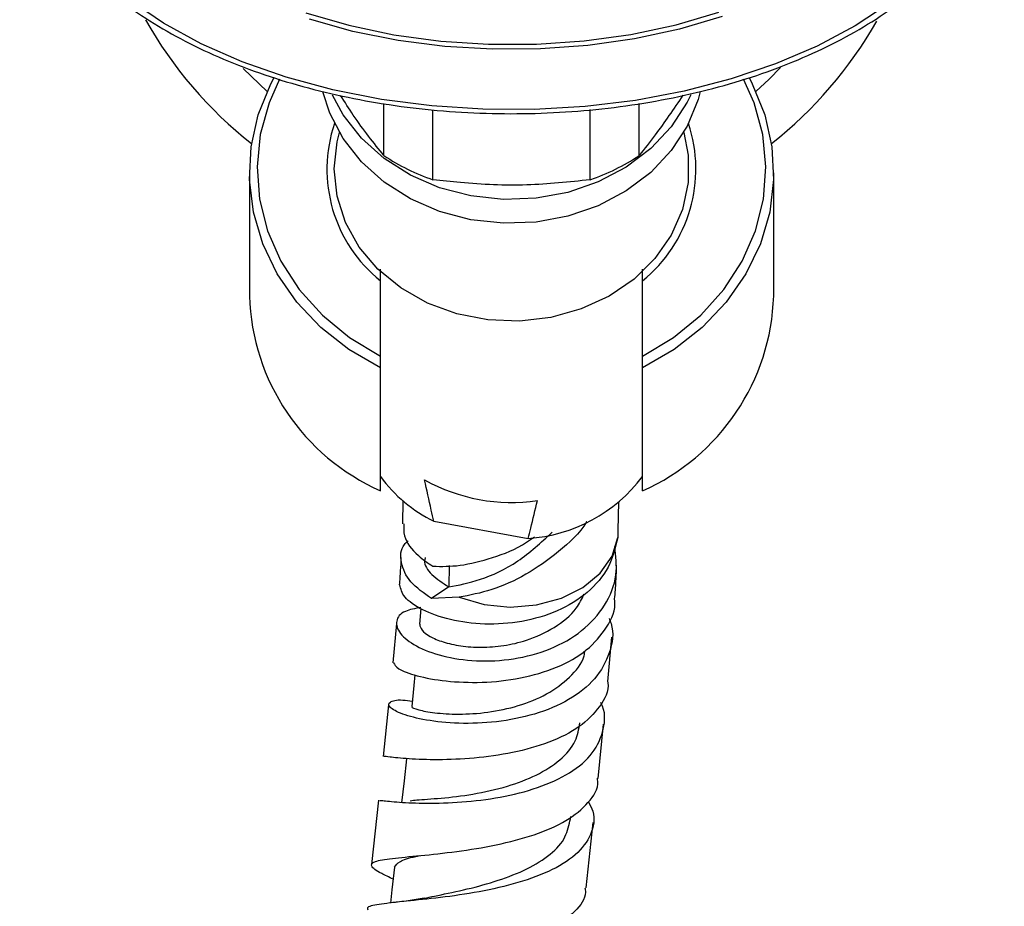
# Model space of a CAD drawing. Units: millimetres. Extents: x 17 to 2766, y 46 to 2085.
# Drawn here: x 1170 to 1234, y 1209 to 1267 of the extents above; entities that cross this region are included whole.
import ezdxf

# ---------------------------------------------------------------- set-up
doc = ezdxf.new("R2010")
doc.units = ezdxf.units.MM
doc.header["$LTSCALE"] = 10

msp = doc.modelspace()

# ---------------------------------------------------------------- linework, layer by layer
at = {"color": 7, "linetype": 'Continuous', "lineweight": 25}
for p, q in [((1184.223, 1263.512), (1185.772, 1262.022)), ((1193.341, 1257.865), (1193.341, 1261.227)), ((1209.892, 1257.865), (1209.892, 1261.239)), ((1196.518, 1256.291), (1196.518, 1260.829)), ((1206.716, 1256.291), (1206.716, 1260.839)), ((1184.617, 1256.737), (1184.617, 1248.772)), ((1218.617, 1248.772), (1218.617, 1256.737)), ((1193.117, 1244.862), (1193.117, 1249.746)), ((1210.117, 1244.862), (1210.117, 1249.746)), ((1193.117, 1244.107), (1193.117, 1244.862)), ((1210.117, 1244.107), (1210.117, 1244.862)), ((1193.117, 1236.142), (1193.117, 1244.107)), ((1210.117, 1236.142), (1210.117, 1244.107)), ((1194.574, 1235.487), (1194.539, 1234.007)), ((1208.533, 1233.573), (1208.576, 1235.418)), ((1196.583, 1234.165), (1202.691, 1233.049)), ((1208.511, 1233.574), (1208.502, 1233.116)), ((1197.547, 1229.915), (1196.43, 1229.15)), ((1198.23, 1229.24), (1196.43, 1229.15)), ((1195.735, 1228.516), (1195.656, 1227.493)), ((1194.152, 1227.54), (1193.919, 1224.993)), ((1207.861, 1223.776), (1208.121, 1226.645)), ((1193.647, 1222.259), (1193.299, 1218.93)), ((1207.226, 1217.504), (1207.589, 1221.014)), ((1192.997, 1216.08), (1192.533, 1211.93)), ((1205.427, 1214.752), (1205.456, 1215.024)), ((1206.449, 1210.412), (1206.918, 1214.65))]:
    msp.add_line(p, q, dxfattribs=at)
at = {"color": 8, "linetype": 'Continuous', "lineweight": 25}
msp.add_line((1197.579, 1231.287), (1197.547, 1229.915), dxfattribs=at)
at = {"color": 8, "linetype": 'Continuous', "lineweight": 25, "flags": 128}
for points in [[(1226.103, 1267.718), (1223.894, 1266.264), (1221.431, 1264.955), (1218.745, 1263.806), (1215.864, 1262.83), (1212.822, 1262.039), (1209.653, 1261.44), (1206.392, 1261.042), (1203.078, 1260.848), (1199.747, 1260.861), (1196.438, 1261.08), (1193.187, 1261.503), (1190.031, 1262.125), (1187.007, 1262.94), (1184.148, 1263.938), (1181.487, 1265.107), (1179.055, 1266.434), (1176.878, 1267.905)], [(1215.271, 1266.877), (1212.5, 1266.058), (1209.588, 1265.429), (1206.572, 1264.998), (1203.491, 1264.77), (1200.386, 1264.748), (1197.297, 1264.934), (1194.264, 1265.323), (1191.327, 1265.912), (1188.525, 1266.692)]]:
    msp.add_lwpolyline(points, dxfattribs=at)
at = {"color": 7, "linetype": 'Continuous', "lineweight": 25, "flags": 128}
for points in [[(1188.28, 1267.122), (1191.066, 1266.311), (1193.995, 1265.693), (1197.028, 1265.278), (1200.122, 1265.071), (1203.237, 1265.076), (1206.329, 1265.291), (1209.358, 1265.714), (1212.283, 1266.34), (1215.063, 1267.159)], [(1217.461, 1262.022), (1218.324, 1262.819), (1219.058, 1263.562)], [(1193.117, 1244.107), (1191.073, 1245.297), (1189.251, 1246.729), (1187.691, 1248.372), (1186.425, 1250.192), (1185.479, 1252.15), (1184.875, 1254.205), (1184.624, 1256.313), (1184.732, 1258.43), (1185.196, 1260.512), (1186.007, 1262.513), (1186.224, 1262.928)], [(1186.572, 1262.807), (1185.892, 1261.282), (1185.325, 1259.237), (1185.118, 1257.143), (1185.274, 1255.046), (1185.79, 1252.992), (1186.655, 1251.026), (1187.85, 1249.192), (1189.348, 1247.529), (1191.117, 1246.075), (1193.117, 1244.862)], [(1217.017, 1262.913), (1217.226, 1262.513), (1218.037, 1260.512), (1218.502, 1258.43), (1218.609, 1256.313), (1218.358, 1254.205), (1217.754, 1252.15), (1216.808, 1250.192), (1215.542, 1248.372), (1213.982, 1246.729), (1212.161, 1245.297), (1210.117, 1244.107)], [(1210.117, 1244.862), (1212.117, 1246.075), (1213.885, 1247.529), (1215.384, 1249.192), (1216.578, 1251.026), (1217.443, 1252.992), (1217.96, 1255.046), (1218.116, 1257.143), (1217.908, 1259.237), (1217.341, 1261.282), (1216.661, 1262.806)], [(1213.859, 1262.023), (1213.713, 1261.486), (1213.007, 1259.771), (1211.973, 1258.183), (1210.641, 1256.768), (1209.05, 1255.567), (1207.244, 1254.613), (1205.277, 1253.935), (1203.204, 1253.552), (1201.086, 1253.475), (1198.983, 1253.706), (1196.956, 1254.238), (1195.063, 1255.057), (1193.358, 1256.139), (1191.891, 1257.452), (1190.704, 1258.959), (1189.831, 1260.616), (1189.38, 1261.997)], [(1213.244, 1261.794), (1213.007, 1261.313), (1211.973, 1259.725), (1210.641, 1258.31), (1209.05, 1257.108), (1207.244, 1256.155), (1205.277, 1255.477), (1203.204, 1255.093), (1201.086, 1255.016), (1198.983, 1255.247), (1196.956, 1255.78), (1195.063, 1256.599), (1193.358, 1257.68), (1191.891, 1258.993), (1190.704, 1260.5), (1189.997, 1261.777)], [(1190.117, 1256.994), (1190.301, 1258.756), (1190.453, 1259.364)], [(1212.78, 1259.364), (1213.07, 1257.878), (1213.07, 1256.11), (1212.702, 1254.369), (1211.978, 1252.714), (1210.92, 1251.195), (1209.564, 1249.863), (1207.952, 1248.761), (1206.136, 1247.922), (1204.176, 1247.376), (1202.133, 1247.138), (1200.073, 1247.218), (1198.063, 1247.611), (1196.167, 1248.307), (1194.446, 1249.281), (1192.956, 1250.503), (1191.744, 1251.934), (1190.85, 1253.528), (1190.301, 1255.232), (1190.117, 1256.994), (1190.117, 1256.994)], [(1198.23, 1229.24), (1199.833, 1228.774), (1201.539, 1228.604), (1203.244, 1228.738), (1204.847, 1229.17), (1206.249, 1229.872), (1207.367, 1230.803), (1208.134, 1231.907), (1208.502, 1233.116)], [(1195.355, 1224.212), (1195.288, 1223.527), (1195.154, 1222.162)], [(1194.799, 1218.774), (1194.645, 1217.349), (1194.49, 1215.925)], [(1194.023, 1211.741), (1193.859, 1210.283), (1193.762, 1209.424)]]:
    msp.add_lwpolyline(points, dxfattribs=at)
at = {"color": 7, "linetype": 'Continuous', "lineweight": 25}
for centre, radius, start, end in [((1201.617, 1280.049), 27.25, 209.42915, 231.79068), ((1201.617, 1280.049), 27.25, 308.20932, 330.34599), ((1201.179, 1269.696), 14.192, 236.47631, 250.82638), ((1202.055, 1269.696), 14.192, 289.17362, 303.52369), ((1198.895, 1249.206), 14.285, 181.74188, 246.13996), ((1204.338, 1249.206), 14.285, 293.86004, 358.25812), ((1200.707, 1242.629), 9.415, 216.27234, 244.02084), ((1201.609, 1246.964), 11.579, 240.92745, 278.35473), ((1201.991, 1243.225), 10.2, 273.93215, 322.80544)]:
    msp.add_arc(centre, radius, start, end, dxfattribs=at)
at = {"color": 8, "linetype": 'Continuous', "lineweight": 25}
for centre, radius, start, end in [((1198.904, 1256.972), 9.258, 161.26362, 231.31023), ((1204.225, 1257.003), 9.347, 309.07129, 18.35486)]:
    msp.add_arc(centre, radius, start, end, dxfattribs=at)
at = {"color": 7, "linetype": 'Continuous', "lineweight": 25}
for points, knots in [([(1169.722, 1278.221), (1169.738, 1277.988), (1169.797, 1277.128), (1170.226, 1275.658), (1170.999, 1273.835), (1172.096, 1272.069), (1173.479, 1270.376), (1175.143, 1268.772), (1177.07, 1267.274), (1179.241, 1265.897), (1181.633, 1264.655), (1184.223, 1263.56), (1186.983, 1262.623), (1189.886, 1261.852), (1192.905, 1261.254), (1196.009, 1260.836), (1199.168, 1260.601), (1202.35, 1260.551), (1205.526, 1260.686), (1208.663, 1261.006), (1211.731, 1261.508), (1214.7, 1262.186), (1217.541, 1263.034), (1220.226, 1264.045), (1222.728, 1265.21), (1225.024, 1266.517), (1227.089, 1267.954), (1228.902, 1269.509), (1230.446, 1271.166), (1231.699, 1272.909), (1232.662, 1274.719), (1233.275, 1276.577), (1233.571, 1277.848), (1233.573, 1278.493), (1233.573, 1278.507)], [0, 0, 0, 0, 0.012073, 0.044549, 0.077086, 0.109739, 0.142518, 0.1754, 0.20835, 0.241336, 0.274334, 0.307329, 0.340314, 0.373289, 0.406255, 0.439212, 0.472164, 0.505114, 0.538064, 0.571016, 0.603974, 0.636939, 0.669916, 0.702906, 0.735911, 0.768932, 0.801966, 0.835003, 0.868022, 0.900994, 0.933881, 0.966644, 0.999271, 1, 1, 1, 1]), ([(1193.341, 1257.865), (1192.682, 1258.682), (1191.753, 1259.834), (1190.808, 1261.324), (1190.534, 1261.756)], [0, 0, 0, 0, 0.709469, 1, 1, 1, 1]), ([(1212.729, 1261.769), (1212.128, 1260.885), (1211.171, 1259.48), (1210.238, 1258.302), (1209.892, 1257.865)], [0, 0, 0, 0, 0.629145, 1, 1, 1, 1]), ([(1206.716, 1256.291), (1205.352, 1256.147), (1203.281, 1255.928), (1200.441, 1255.946), (1198.412, 1256.092), (1197.112, 1256.229), (1196.518, 1256.291)], [0, 0, 0, 0, 0.404017, 0.613529, 0.823396, 1, 1, 1, 1]), ([(1193.117, 1249.746), (1193.117, 1249.889), (1193.117, 1250.182), (1193.117, 1250.44), (1193.117, 1250.502), (1193.117, 1250.509)], [0, 0, 0, 0, 0.456902, 0.935699, 1, 1, 1, 1]), ([(1210.117, 1249.746), (1210.117, 1249.889), (1210.117, 1250.182), (1210.117, 1250.44), (1210.117, 1250.502), (1210.117, 1250.509)], [0, 0, 0, 0, 0.456902, 0.935699, 1, 1, 1, 1]), ([(1196.583, 1234.165), (1196.525, 1234.406), (1196.311, 1235.301), (1196.121, 1236.192), (1195.983, 1236.844)], [0, 0, 0, 0, 0.269129, 1, 1, 1, 1]), ([(1202.691, 1233.049), (1202.748, 1233.268), (1202.963, 1234.085), (1203.152, 1234.907), (1203.291, 1235.508)], [0, 0, 0, 0, 0.269129, 1, 1, 1, 1]), ([(1194.639, 1234.007), (1194.625, 1233.745), (1194.587, 1233.057), (1195.329, 1232.047), (1196.186, 1231.47), (1196.515, 1231.248)], [0, 0, 0, 0, 0.275352, 0.721304, 1, 1, 1, 1]), ([(1206.49, 1234.137), (1206.489, 1234.135), (1206.039, 1233.369), (1204.674, 1232.151), (1202.576, 1230.641), (1200.291, 1229.639), (1198.918, 1229.373), (1198.23, 1229.24)], [0, 0, 0, 0, 0.000812, 0.25036, 0.499907, 0.749455, 1, 1, 1, 1]), ([(1208.502, 1233.116), (1208.348, 1232.455), (1208.039, 1231.131), (1206.61, 1229.484), (1204.644, 1228.277), (1202.292, 1227.59), (1199.844, 1227.428), (1197.569, 1227.736), (1195.756, 1228.394), (1194.563, 1229.237), (1194.437, 1229.778), (1194.377, 1230.038)], [0, 0, 0, 0, 0.1103, 0.220614, 0.330962, 0.441613, 0.552913, 0.665149, 0.778551, 0.893145, 1, 1, 1, 1]), ([(1196.515, 1231.248), (1197.081, 1231.238), (1198.212, 1231.219), (1200.358, 1231.759), (1202.066, 1232.405), (1202.939, 1233.035), (1203.11, 1233.158)], [0, 0, 0, 0, 0.308331, 0.6166621, 0.9249931, 1, 1, 1, 1]), ([(1197.547, 1229.915), (1198.196, 1230.033), (1199.487, 1230.268), (1202.037, 1231.412), (1203.526, 1232.785), (1204.254, 1233.456)], [0, 0, 0, 0, 0.340185, 0.677181, 1, 1, 1, 1]), ([(1195.74, 1228.573), (1195.372, 1228.506), (1194.523, 1228.352), (1194.044, 1227.718), (1194.278, 1226.894), (1195.339, 1226.056), (1197.078, 1225.39), (1199.307, 1225.05), (1201.768, 1225.168), (1204.178, 1225.816), (1206.266, 1227), (1207.757, 1228.667), (1208.538, 1230.58), (1208.384, 1231.915), (1208.313, 1232.531)], [0, 0, 0, 0, 0.0660652, 0.1522928, 0.237834, 0.3228032, 0.4076569, 0.4925539, 0.5777372, 0.6634338, 0.7498352, 0.8369604, 0.9248035, 1, 1, 1, 1]), ([(1196.43, 1229.15), (1195.93, 1229.503), (1194.929, 1230.209), (1194.393, 1231.489), (1194.402, 1232.444), (1194.822, 1232.819), (1194.904, 1232.893)], [0, 0, 0, 0, 0.3083814, 0.6167388, 0.9247181, 1, 1, 1, 1]), ([(1194.444, 1231.815), (1194.434, 1231.536), (1194.414, 1230.992), (1194.363, 1230.35), (1194.338, 1230.037)], [0, 0, 0, 0, 0.513712, 1, 1, 1, 1]), ([(1196.027, 1231.81), (1196.007, 1231.745), (1195.903, 1231.403), (1196.366, 1230.666), (1197.153, 1230.166), (1197.547, 1229.915)], [0, 0, 0, 0, 0.104103, 0.552235, 1, 1, 1, 1]), ([(1208.304, 1229.13), (1208.335, 1229.523), (1208.398, 1230.308), (1208.422, 1230.979), (1208.434, 1231.314)], [0, 0, 0, 0, 0.5005066, 1, 1, 1, 1]), ([(1195.661, 1227.489), (1195.686, 1227.364), (1195.737, 1227.11), (1196.284, 1226.694), (1197.137, 1226.325), (1198.295, 1226.066), (1199.648, 1225.968), (1201.115, 1226.07), (1202.764, 1226.453), (1204.434, 1227.23), (1205.759, 1228.281), (1206.177, 1229.129), (1206.331, 1229.441)], [0, 0, 0, 0, 0.093073, 0.188644, 0.284, 0.379308, 0.474792, 0.570491, 0.666572, 0.795182, 0.924613, 1, 1, 1, 1]), ([(1193.968, 1224.993), (1194.03, 1224.87), (1194.16, 1224.608), (1195.396, 1224.135), (1197.291, 1223.774), (1199.667, 1223.671), (1202.204, 1223.939), (1204.594, 1224.636), (1206.585, 1225.758), (1207.842, 1227.261), (1208.401, 1228.449), (1208.299, 1229.098), (1208.294, 1229.129)], [0, 0, 0, 0, 0.10239, 0.21683, 0.330639, 0.443458, 0.555275, 0.666083, 0.776019, 0.885342, 0.994394, 1, 1, 1, 1]), ([(1207.945, 1227.866), (1207.989, 1227.756), (1208.292, 1227.006), (1208.049, 1225.614), (1207.139, 1223.909), (1205.41, 1222.54), (1203.16, 1221.602), (1200.639, 1221.11), (1198.158, 1221.023), (1196.008, 1221.253), (1194.441, 1221.662), (1193.613, 1222.124), (1193.652, 1222.468), (1194.226, 1222.634), (1194.97, 1222.541), (1195.188, 1222.514)], [0, 0, 0, 0, 0.015033, 0.103, 0.190771, 0.278281, 0.36532, 0.451826, 0.537834, 0.623383, 0.708592, 0.793686, 0.87888, 0.964405, 1, 1, 1, 1]), ([(1195.198, 1222.15), (1195.184, 1222.146), (1195.076, 1222.12), (1195.534, 1221.939), (1196.547, 1221.736), (1198.157, 1221.633), (1200.065, 1221.745), (1202.077, 1222.162), (1203.96, 1222.916), (1205.43, 1224.024), (1206.261, 1225.025), (1206.367, 1225.664), (1206.386, 1225.778)], [0, 0, 0, 0, 0.018556, 0.137833, 0.256673, 0.375273, 0.494014, 0.613022, 0.732632, 0.8528, 0.973735, 1, 1, 1, 1]), ([(1207.85, 1223.777), (1207.854, 1223.752), (1207.959, 1223.17), (1207.388, 1222.129), (1206.115, 1220.8), (1204.105, 1219.795), (1201.708, 1219.126), (1199.169, 1218.775), (1196.789, 1218.685), (1194.872, 1218.758), (1193.596, 1218.893), (1193.43, 1218.917), (1193.351, 1218.928)], [0, 0, 0, 0, 0.0048203, 0.1154538, 0.2258117, 0.3363003, 0.4471042, 0.558471, 0.6705757, 0.7834795, 0.8972123, 1, 1, 1, 1]), ([(1193.085, 1216.072), (1193.109, 1216.072), (1193.168, 1216.073), (1194.247, 1215.953), (1196.037, 1215.873), (1198.358, 1215.931), (1200.899, 1216.236), (1203.374, 1216.855), (1205.481, 1217.818), (1207.003, 1219.114), (1207.643, 1220.668), (1207.735, 1221.828), (1207.408, 1222.407), (1207.404, 1222.414)], [0, 0, 0, 0, 0.075041, 0.177525, 0.279648, 0.381578, 0.483533, 0.585745, 0.688348, 0.791396, 0.894931, 0.998781, 1, 1, 1, 1]), ([(1195.054, 1216.057), (1195.18, 1216.074), (1195.557, 1216.124), (1197.003, 1216.201), (1199.082, 1216.445), (1201.298, 1216.929), (1203.278, 1217.676), (1204.822, 1218.664), (1205.832, 1219.823), (1205.985, 1220.697), (1206.054, 1221.095)], [0, 0, 0, 0, 0.071813, 0.215831, 0.359789, 0.503813, 0.632451, 0.761489, 0.891158, 1, 1, 1, 1]), ([(1193.937, 1210.973), (1193.672, 1211.098), (1192.895, 1211.466), (1192.429, 1211.833), (1192.639, 1212.136), (1193.766, 1212.319), (1195.633, 1212.49), (1198.021, 1212.738), (1200.632, 1213.156), (1203.137, 1213.806), (1205.261, 1214.719), (1206.652, 1215.905), (1207.29, 1216.869), (1207.195, 1217.441), (1207.184, 1217.506)], [0, 0, 0, 0, 0.0497263, 0.1457002, 0.2414167, 0.3366969, 0.4315128, 0.5257522, 0.6193479, 0.7123236, 0.8047064, 0.8966392, 0.9883102, 1, 1, 1, 1]), ([(1206.598, 1215.992), (1206.705, 1215.785), (1207.087, 1215.046), (1206.852, 1213.844), (1205.881, 1212.511), (1204.096, 1211.425), (1201.777, 1210.616), (1199.188, 1210.065), (1196.654, 1209.722), (1194.46, 1209.517), (1192.941, 1209.337), (1192.202, 1209.195), (1192.28, 1209.03), (1192.298, 1208.991)], [0, 0, 0, 0, 0.040689, 0.144464, 0.248165, 0.351672, 0.454907, 0.557821, 0.660498, 0.762978, 0.865375, 0.967906, 1, 1, 1, 1]), ([(1195.963, 1209.732), (1196.175, 1209.778), (1196.88, 1209.933), (1198.491, 1210.256), (1200.513, 1210.786), (1202.449, 1211.502), (1204.036, 1212.423), (1205.12, 1213.515), (1205.313, 1214.352), (1205.406, 1214.757)], [0, 0, 0, 0, 0.0672509, 0.2239302, 0.3805275, 0.5374577, 0.6946811, 0.8524595, 1, 1, 1, 1]), ([(1194.026, 1211.741), (1194.116, 1211.874), (1194.297, 1212.142), (1194.963, 1212.353), (1195.562, 1212.478), (1195.638, 1212.494)], [0, 0, 0, 0, 0.46527, 0.932054, 1, 1, 1, 1]), ([(1206.38, 1210.418), (1206.395, 1210.322), (1206.482, 1209.756), (1205.786, 1208.847), (1204.311, 1207.762), (1202.128, 1206.898), (1199.59, 1206.226), (1196.977, 1205.708), (1194.612, 1205.285), (1192.786, 1204.875), (1191.707, 1204.415), (1191.555, 1203.821), (1192.032, 1203.241), (1192.775, 1202.786), (1192.995, 1202.651)], [0, 0, 0, 0, 0.018949, 0.111595, 0.204228, 0.297058, 0.390185, 0.483738, 0.577814, 0.672415, 0.767598, 0.86331, 0.959485, 1, 1, 1, 1]), ([(1195.959, 1209.738), (1195.611, 1209.676), (1194.897, 1209.548), (1194.175, 1209.478), (1193.805, 1209.441)], [0, 0, 0, 0, 0.487194, 1, 1, 1, 1])]:
    msp.add_open_spline(points, degree=3, knots=knots, dxfattribs=at)

doc.saveas('drawing.dxf')
